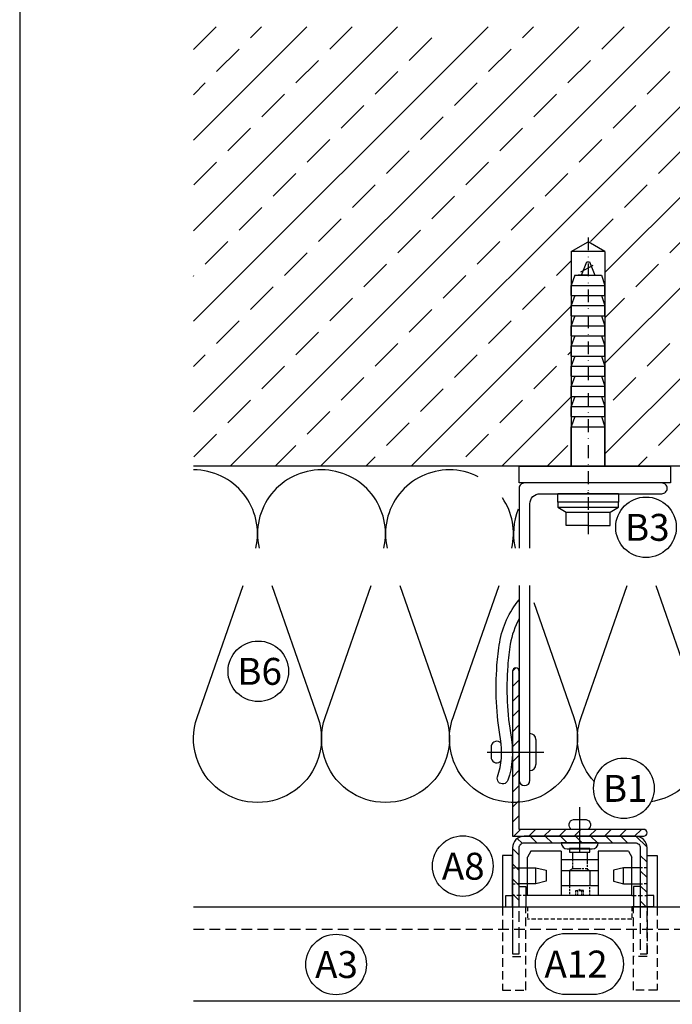
# Model space of a CAD drawing. Extents: x -41724 to -34237, y -10550 to -7419.
# Drawn here: x -37229 to -37035, y -9579 to -9287 of the extents above; entities that cross this region are included whole.
import ezdxf

# ---------------------------------------------------------------- set-up
doc = ezdxf.new("R2010")
doc.units = 0
doc.linetypes.add('STRICHPUNKT', pattern=[25.4, 12.7, -6.35, 0, -6.35])
doc.linetypes.add('VERDECKT', pattern=[9.525, 6.35, -3.175])
for name, color, linetype in [('BEFESTIGUNG', 1, 'CONTINUOUS'), ('BESCHRIFTUNG', 250, 'CONTINUOUS'), ('Dämmung', 4, 'CONTINUOUS'), ('Führungsschnapper', 6, 'CONTINUOUS'), ('Kunststoffteil', 3, 'CONTINUOUS'), ('V25', 4, 'CONTINUOUS'), ('V5', 7, 'CONTINUOUS'), ('VERBINDUNG', 1, 'CONTINUOUS'), ('Vertikalhalter', 1, 'CONTINUOUS')]:
    doc.layers.add(name, color=color, linetype=linetype)
doc.layers.add('Mansfen', color=4, linetype='CONTINUOUS', plot=False)
doc.styles.add('ARIAL', font='arial.ttf')

# ---------------------------------------------------------------- blocks, each defined once
blk = doc.blocks.new('Inlay Schnitt')
at = {"layer": 'Kunststoffteil', "color": 3}
for p, q in [((-20, -9.39), (-19.18, -9.39)), ((-13, -14.19), (-13, -9.39)), ((13, -14.19), (13, -9.39)), ((20, -9.39), (19.18, -9.39)), ((-20, -14.19), (-19.18, -14.19)), ((20, -14.19), (19.18, -14.19))]:
    blk.add_line(p, q, dxfattribs=at)
for points in [[(-20, -21.07), (-20, -5.8), (-23, -5.8), (-23, -21.07)], [(20, -21.07), (20, -5.8), (23, -5.8), (23, -21.07)], [(-18.66, -9.39), (-13, -9.39), (-10, -10.17), (-10, -13.42), (-13, -14.19), (-18.66, -14.19)], [(18.66, -9.39), (13, -9.39), (10, -10.17), (10, -13.42), (13, -14.19), (18.66, -14.19)], [(-18, -14.97), (-16, -14.97), (-16, -21.07)], [(18, -14.97), (16, -14.97), (16, -21.07)]]:
    blk.add_lwpolyline(points, dxfattribs=at)
at = {"layer": 'Kunststoffteil', "color": 3, "linetype": 'VERDECKT', "ltscale": 0.4}
for points in [[(-23, -21.07), (-23, -45.79), (-16, -45.79), (-16, -21.07)], [(-20, -21.07), (-20, -35.79), (-16, -35.79)], [(23, -21.07), (23, -45.79), (16, -45.79), (16, -21.07)], [(20, -21.07), (20, -35.79), (16, -35.79)]]:
    blk.add_lwpolyline(points, dxfattribs=at)
blk = doc.blocks.new('Festpunktklemme Schnitt')
at = {"layer": 'Vertikalhalter', "color": 42}
for p, q in [((-14.5, -4.52), (-15.5, -6.26)), ((-5.5, -4.52), (-14.5, -4.52)), ((-5.5, -4.52), (-5.5, -17.69)), ((3, -3.69), (-3, -3.69)), ((-3, -3.69), (-3, -4.8)), ((-3, -4.8), (3, -4.8)), ((-2.2, -4.8), (-2.2, -6.88)), ((2.2, -4.8), (2.2, -7.59)), ((3, -4.8), (3, -3.69)), ((14.5, -4.52), (5.5, -4.52)), ((5.5, -4.52), (5.5, -17.69)), ((14.5, -4.52), (15.5, -6.26)), ((-15.5, -17.69), (-15.5, -6.26)), ((-5.5, -6.93), (5.5, -6.93)), ((15.5, -17.69), (15.5, -6.26)), ((-5.5, -10.23), (5.5, -10.23)), ((-2.2, -9.77), (-3, -10.23)), ((-3, -10.23), (-3, -14.7)), ((-2.2, -9.41), (-2.2, -9.77)), ((0.04, -9.77), (-2.2, -9.77)), ((3, -10.23), (3, -10.33)), ((3, -10.33), (3, -14.7)), ((-5.5, -14.7), (5.5, -14.7)), ((15.5, -17.69), (-15.5, -17.69)), ((-22, -21.07), (-15.5, -21.07)), ((22, -21.07), (15.5, -21.07))]:
    blk.add_line(p, q, dxfattribs=at)
at = {"layer": 'Vertikalhalter', "color": 42, "linetype": 'VERDECKT', "ltscale": 0.1}
for p, q in [((-2.2, -6.88), (-2.2, -9.41)), ((2.2, -7.59), (2.2, -9.77)), ((2.2, -9.77), (0.04, -9.77)), ((2.2, -9.77), (3, -10.23)), ((-3, -14.7), (-3, -17.69)), ((-1.15, -16.19), (0, -15.91)), ((-1.15, -17.69), (-1.15, -16.19)), ((-1.15, -16.19), (1.15, -16.19)), ((-0.58, -17.69), (-0.58, -16.19)), ((1.15, -16.19), (0, -15.91)), ((0.58, -17.69), (0.58, -16.19)), ((1.15, -17.69), (1.15, -16.19)), ((3, -17.69), (3, -14.7))]:
    blk.add_line(p, q, dxfattribs=at)
at = {"layer": 'Vertikalhalter', "color": 42, "linetype": 'VERDECKT', "ltscale": 0.2}
for p, q in [((-15.5, -17.69), (-20, -17.69)), ((15.5, -17.69), (20, -17.69)), ((-15.5, -21.07), (-15.5, -24.66)), ((15.5, -21.07), (15.5, -24.66)), ((15.5, -24.66), (-15.5, -24.66))]:
    blk.add_line(p, q, dxfattribs=at)
at = {"layer": 'Vertikalhalter', "color": 42}
for points in [[(-22, -21.07), (-22, -17.69), (-20, -17.69)], [(22, -21.07), (22, -17.69), (20, -17.69)]]:
    blk.add_lwpolyline(points, dxfattribs=at)

msp = doc.modelspace()

# ---------------------------------------------------------------- hatches: boundary and pattern name
at = {"layer": 'V25'}
h = msp.add_hatch(dxfattribs=at)
h.set_pattern_fill('ANSI33', color=256, scale=3, style=0)
h.set_pattern_definition([(45, (-28337.337, -5843.532), (-13.470384, 13.470384), []), (45, (-28323.867, -5843.532), (-13.470384, 13.470384), [9.525, -4.7625])])
h.paths.add_polyline_path([(-36960.13, -9288.7), (-37177.4, -9288.7), (-37177.4, -9419.31), (-37065.13, -9419.31), (-37065.13, -9407.59), (-37065.13, -9355.47), (-37060.13, -9352.59), (-37055.13, -9355.47), (-37055.13, -9419.31), (-37035.63, -9419.31), (-36960.13, -9419.31), (-36960.13, -9399.06), (-36960.19, -9399.04), (-36960.13, -9399.03), (-36960.13, -9394.67), (-36960.19, -9394.65), (-36960.13, -9394.63), (-36960.13, -9387.7), (-36960.19, -9387.68), (-36960.13, -9387.67), (-36960.13, -9380.73), (-36960.19, -9380.72), (-36960.13, -9380.7), (-36960.13, -9373.77), (-36960.19, -9373.75), (-36960.13, -9373.73), (-36960.13, -9366.8), (-36960.19, -9366.78), (-36960.13, -9366.77), (-36960.13, -9359.59, -0.001377), (-36960.19, -9359.57), (-36960.19, -9345.14, -0.000974), (-36960.13, -9345.12), (-36960.13, -9339.69, -0.001069), (-36960.19, -9339.65, 0.001069), (-36960.13, -9339.69)])
h = msp.add_hatch(dxfattribs=at)
h.set_pattern_fill('ANSI31', color=256, angle=90, style=0)
h.set_pattern_definition([(45, (-77128.4345, -5868.599), (2.24506403, -2.24506403), [])])
h.paths.add_polyline_path([(-37062.63, -9527.31), (-37043.63, -9527.31, -0.414214), (-37042.63, -9528.31, -0.414214), (-37043.63, -9529.31), (-37062.63, -9529.31)])
h.paths.add_polyline_path([(-37082.63, -9504.55, 0.002296), (-37082.63, -9504.31), (-37080.63, -9504.31), (-37080.63, -9527.31), (-37062.63, -9527.31), (-37062.63, -9529.31), (-37079.13, -9529.31), (-37082.63, -9529.31)])
h.paths.add_polyline_path([(-37082.63, -9480.31, -0.414214), (-37081.63, -9479.31, -0.414214), (-37080.63, -9480.31), (-37080.63, -9504.31), (-37082.63, -9504.31)])
h = msp.add_hatch(dxfattribs=at)
h.set_pattern_fill('ANSI31', color=256, angle=90, style=0)
h.set_pattern_definition([(135, (-465.7186, 771.9062), (-2.24506403, -2.24506403), [])])
h.paths.add_polyline_path([(-37042.63, -9532.81, 0.414214), (-37046.13, -9529.31), (-37062.63, -9529.31), (-37062.63, -9531.31), (-37057.13, -9531.31), (-37046.13, -9531.31, -0.414214), (-37044.63, -9532.81), (-37044.63, -9550.39), (-37042.63, -9550.39)])
h.paths.add_polyline_path([(-37062.63, -9529.31), (-37079.13, -9529.31, 0.414214), (-37082.63, -9532.81), (-37082.63, -9550.39), (-37080.63, -9550.39), (-37080.63, -9532.81, -0.414214), (-37079.13, -9531.31), (-37062.63, -9531.31)])

# ---------------------------------------------------------------- linework, layer by layer
at = {"layer": 'BEFESTIGUNG'}
for p, q in [((-37077.43, -9509.81), (-37077.43, -9498.81)), ((-37075.63, -9500.61), (-37075.63, -9508.01)), ((-37090.19, -9504.31), (-37073.3, -9504.31)), ((-37082.63, -9504.31), (-37082.63, -9501.81)), ((-37082.63, -9504.31), (-37082.63, -9506.81))]:
    msp.add_line(p, q, dxfattribs=at)
for centre, start, end in [((-37077.43, -9500.61), 0, 90), ((-37077.43, -9508.01), 270, 0)]:
    msp.add_arc(centre, 1.8, start, end, dxfattribs=at)
at = {"layer": 'BESCHRIFTUNG', "color": 4}
msp.add_lwpolyline([(-37058.57, -9576.33, 1), (-37058.57, -9558.33), (-37066.88, -9558.33, 1), (-37066.88, -9576.33)], format="xyb", close=True, dxfattribs=at)
for centre in [(-37042.94, -9437.5), (-37158.15, -9480.31), (-37049.51, -9515.1), (-37097.39, -9538.22), (-37135.04, -9567.47)]:
    msp.add_circle(centre, 9, dxfattribs=at)
at = {"layer": 'Dämmung'}
for points in [[(-37158.87, -9443.67, 0.481776), (-37177.4, -9420.41)], [(-37139.37, -9420.41, 0.481776), (-37157.91, -9443.67, 0.481776)], [(-37120.84, -9443.67, 0.481776), (-37139.37, -9420.41)], [(-37101.34, -9420.41, 0.481776), (-37119.88, -9443.67, 0.481776)], [(-37092.77, -9422.45, 0.11744), (-37101.34, -9420.41)], [(-37082.81, -9443.67, 0.208006), (-37085.6, -9428.76, 0.208006)], [(-37080.88, -9432.15, 0.155558), (-37081.85, -9443.67)], [(-37154.12, -9454.85), (-37140.44, -9494.03, -1.408675), (-37176.34, -9494.03), (-37162.65, -9454.85)], [(-37116.09, -9454.85), (-37102.41, -9494.03, -1.408675), (-37138.31, -9494.03), (-37124.62, -9454.85)], [(-37058.29, -9513.17, -0.276687), (-37062.25, -9494.03), (-37048.56, -9454.85)], [(-37040.03, -9454.85), (-37026.35, -9494.03, -0.469543), (-37041.44, -9519.1, -0.469543)], [(-37076.32, -9459.84), (-37064.38, -9494.03, -0.911101), (-37098.81, -9509.78)], [(-37098.81, -9509.78, -0.217905), (-37100.28, -9494.03), (-37098.75, -9489.64)]]:
    msp.add_lwpolyline(points, format="xyb", dxfattribs=at)
msp.add_lwpolyline([(-37098.75, -9489.64), (-37086.59, -9454.85)], dxfattribs=at)
at = {"layer": 'Mansfen'}
msp.add_lwpolyline([(-37229.06, -9805.28), (-36725.01, -9805.28), (-36725.01, -9100.64), (-37229.06, -9100.64)], close=True, dxfattribs=at)
at = {"layer": 'V25', "linetype": 'STRICHPUNKT', "ltscale": 0.3}
msp.add_line((-37060.13, -9351.34), (-37060.13, -9439.53), dxfattribs=at)
at = {"layer": 'V25'}
for p, q in [((-37065.13, -9355.47), (-37060.13, -9352.59)), ((-37055.13, -9355.47), (-37060.13, -9352.59)), ((-37065.13, -9355.47), (-37065.13, -9419.31)), ((-37055.13, -9355.47), (-37065.13, -9355.47)), ((-37055.13, -9355.47), (-37055.13, -9419.31)), ((-37058.7, -9359.67), (-37062.41, -9361.67)), ((-37062.13, -9362.59), (-37060.53, -9358.59)), ((-37060.53, -9358.59), (-37059.73, -9358.59)), ((-37059.73, -9358.59), (-37058.13, -9362.59)), ((-37064.13, -9362.59), (-37065.13, -9365.59)), ((-37064.13, -9362.59), (-37056.13, -9362.59)), ((-37060.13, -9362.59), (-37063.13, -9362.59)), ((-37060.13, -9362.59), (-37057.13, -9362.59)), ((-37056.13, -9362.59), (-37055.13, -9365.59)), ((-37065.13, -9368.59), (-37065.13, -9365.59)), ((-37065.13, -9365.59), (-37055.13, -9365.59)), ((-37055.13, -9368.59), (-37055.13, -9365.59)), ((-37065.13, -9368.59), (-37055.13, -9368.59)), ((-37064.13, -9368.59), (-37065.13, -9371.59)), ((-37056.13, -9368.59), (-37055.13, -9371.59)), ((-37065.13, -9371.59), (-37055.13, -9371.59)), ((-37065.13, -9374.59), (-37065.13, -9371.59)), ((-37055.13, -9374.59), (-37055.13, -9371.59)), ((-37065.13, -9374.59), (-37055.13, -9374.59)), ((-37064.13, -9374.59), (-37065.13, -9377.59)), ((-37056.13, -9374.59), (-37055.13, -9377.59)), ((-37065.13, -9377.59), (-37055.13, -9377.59)), ((-37065.13, -9380.59), (-37065.13, -9377.59)), ((-37055.13, -9380.59), (-37055.13, -9377.59)), ((-37065.13, -9380.59), (-37055.13, -9380.59)), ((-37065.13, -9380.59), (-37055.13, -9380.59)), ((-37064.13, -9380.59), (-37065.13, -9383.59)), ((-37056.13, -9380.59), (-37055.13, -9383.59)), ((-37065.13, -9383.59), (-37055.13, -9383.59)), ((-37065.13, -9386.59), (-37065.13, -9383.59)), ((-37055.13, -9386.59), (-37055.13, -9383.59)), ((-37064.13, -9386.59), (-37065.13, -9389.59)), ((-37065.13, -9386.59), (-37055.13, -9386.59)), ((-37056.13, -9386.59), (-37055.13, -9389.59)), ((-37065.13, -9389.59), (-37055.13, -9389.59)), ((-37065.13, -9392.59), (-37065.13, -9389.59)), ((-37055.13, -9392.59), (-37055.13, -9389.59)), ((-37065.13, -9392.59), (-37055.13, -9392.59)), ((-37064.13, -9392.59), (-37065.13, -9395.59)), ((-37056.13, -9392.59), (-37055.13, -9395.59)), ((-37065.13, -9395.59), (-37055.13, -9395.59)), ((-37065.13, -9398.59), (-37065.13, -9395.59)), ((-37055.13, -9398.59), (-37055.13, -9395.59)), ((-37065.13, -9398.59), (-37055.13, -9398.59)), ((-37064.13, -9398.59), (-37065.13, -9401.59)), ((-37056.13, -9398.59), (-37055.13, -9401.59)), ((-37065.13, -9401.59), (-37055.13, -9401.59)), ((-37065.13, -9404.59), (-37065.13, -9401.59)), ((-37055.13, -9404.59), (-37055.13, -9401.59)), ((-37065.13, -9404.59), (-37055.13, -9404.59)), ((-37064.13, -9404.59), (-37065.13, -9407.59)), ((-37056.13, -9404.59), (-37055.13, -9407.59)), ((-37065.13, -9419.31), (-37065.13, -9407.59)), ((-37065.13, -9407.59), (-37055.13, -9407.59)), ((-37055.13, -9419.31), (-37055.13, -9407.59)), ((-37069.13, -9430.01), (-37069.13, -9427.51)), ((-37051.13, -9427.51), (-37069.13, -9427.51)), ((-37060.13, -9427.11), (-37060.53, -9427.51)), ((-37060.13, -9427.11), (-37059.73, -9427.51)), ((-37051.13, -9427.51), (-37051.13, -9430.01)), ((-37051.13, -9430.01), (-37069.13, -9430.01)), ((-37069.13, -9430.01), (-37069.13, -9431.51)), ((-37069.13, -9431.51), (-37051.13, -9431.51)), ((-37069.13, -9431.51), (-37066.63, -9433.01)), ((-37060.63, -9430.01), (-37064.13, -9430.01)), ((-37053.63, -9433.01), (-37051.13, -9431.51)), ((-37051.13, -9431.51), (-37051.13, -9430.01)), ((-37066.63, -9433.01), (-37053.63, -9433.01)), ((-37066.63, -9437.01), (-37066.63, -9433.01)), ((-37060.13, -9433.01), (-37060.13, -9437.01)), ((-37053.63, -9437.01), (-37053.63, -9433.01)), ((-37060.13, -9437.01), (-37066.63, -9437.01)), ((-37060.13, -9437.01), (-37053.63, -9437.01))]:
    msp.add_line(p, q, dxfattribs=at)
at = {"layer": 'V25', "linetype": 'VERDECKT', "ltscale": 0.5}
msp.add_line((-37177.4, -9556.97), (-36904.65, -9556.97), dxfattribs=at)
at = {"layer": 'V25'}
msp.add_lwpolyline([(-37080.63, -9424.31), (-37080.63, -9419.31), (-37035.63, -9419.31), (-37035.63, -9424.31)], close=True, dxfattribs=at)
for points in [[(-37077.43, -9443.67), (-37077.43, -9430.51, -0.414214), (-37074.43, -9427.51), (-37038.23, -9427.51, 0.414214), (-37036.63, -9425.91, 0.414214), (-37038.23, -9424.31), (-37079.03, -9424.31, 0.414214), (-37080.63, -9425.91), (-37080.63, -9443.67)], [(-37080.63, -9454.85), (-37080.63, -9512.71, 1), (-37077.43, -9512.71), (-37077.43, -9454.85)], [(-37080.63, -9464.72, 0.084317), (-37083.26, -9472.22, 0.024946), (-37084.04, -9478.72, 0.059123), (-37083.04, -9499.87, -0.129178), (-37084.02, -9512.72, -1), (-37087.05, -9511.67, 0.129457), (-37086.2, -9500.42, -0.059186), (-37087.23, -9478.5, -0.024934), (-37086.41, -9471.68, -0.131093), (-37080.63, -9459.06)], [(-37042.63, -9550.39), (-37042.63, -9532.81, 0.414214), (-37046.13, -9529.31), (-37079.13, -9529.31, 0.414214), (-37082.63, -9532.81), (-37082.63, -9550.39)], [(-37080.63, -9550.39), (-37080.63, -9532.81, -0.414214), (-37079.13, -9531.31), (-37046.13, -9531.31, -0.414214), (-37044.63, -9532.81), (-37044.63, -9550.39)]]:
    msp.add_lwpolyline(points, format="xyb", dxfattribs=at)
msp.add_lwpolyline([(-37081.63, -9479.31, 0.414214), (-37082.63, -9480.31), (-37082.63, -9529.31), (-37043.63, -9529.31, 0.414214), (-37042.63, -9528.31), (-37042.63, -9528.31, 0.414214), (-37043.63, -9527.31), (-37080.63, -9527.31), (-37080.63, -9480.31, 0.414214)], format="xyb", close=True, dxfattribs=at)
at = {"layer": 'V25', "linetype": 'VERDECKT', "ltscale": 0.5}
for points in [[(-37082.63, -9550.39), (-37082.63, -9564.31), (-37080.63, -9564.31), (-37080.63, -9550.39)], [(-37044.63, -9550.39), (-37044.63, -9564.31), (-37042.63, -9564.31), (-37042.63, -9550.39)]]:
    msp.add_lwpolyline(points, dxfattribs=at)
at = {"layer": 'V5', "ltscale": 5}
msp.add_line((-36960.13, -9419.31), (-37177.4, -9419.31), dxfattribs=at)
at = {"layer": 'V5'}
msp.add_line((-36911.23, -9550.39), (-37177.4, -9550.39), dxfattribs=at)
msp.add_lwpolyline([(-37177.4, -9578.31), (-36883.89, -9578.31)], dxfattribs=at)
at = {"layer": 'VERBINDUNG'}
for p, q in [((-37062.63, -9534.32), (-37062.63, -9520.7)), ((-37057.13, -9531.31), (-37068.13, -9531.31)), ((-37066.33, -9533.11), (-37058.93, -9533.11))]:
    msp.add_line(p, q, dxfattribs=at)
for points in [[(-37086.02, -9501.74, 0.641578), (-37088.92, -9502.44), (-37088.92, -9506.19, 0.659987), (-37085.97, -9506.81)], [(-37065.13, -9527.31, -0.659987), (-37064.5, -9524.37), (-37060.76, -9524.37, -0.659987), (-37060.13, -9527.31)]]:
    msp.add_lwpolyline(points, format="xyb", dxfattribs=at)
for centre, start, end in [((-37066.33, -9531.31), 180, 270), ((-37058.93, -9531.31), 270, 0)]:
    msp.add_arc(centre, 1.8, start, end, dxfattribs=at)

# ---------------------------------------------------------------- block references
at = {"layer": 'Führungsschnapper'}
msp.add_blockref('Festpunktklemme Schnitt', (-37062.63, -9529.31), dxfattribs=at)
at = {"layer": 'V25'}
msp.add_blockref('Inlay Schnitt', (-37062.63, -9529.31), dxfattribs=at)

# ---------------------------------------------------------------- texts
at = {"layer": 'BESCHRIFTUNG', "style": 'ARIAL'}
for s, p in [('B3', (-37049.16, -9441.52)), ('B6', (-37164.37, -9484.33)), ('B1', (-37055.72, -9519.13)), ('A8', (-37103.61, -9542.25)), ('A12', (-37073.1, -9571.35)), ('A3', (-37141.26, -9571.49))]:
    msp.add_text(s, height=8, dxfattribs=at).set_placement(p)

doc.saveas('drawing.dxf')
